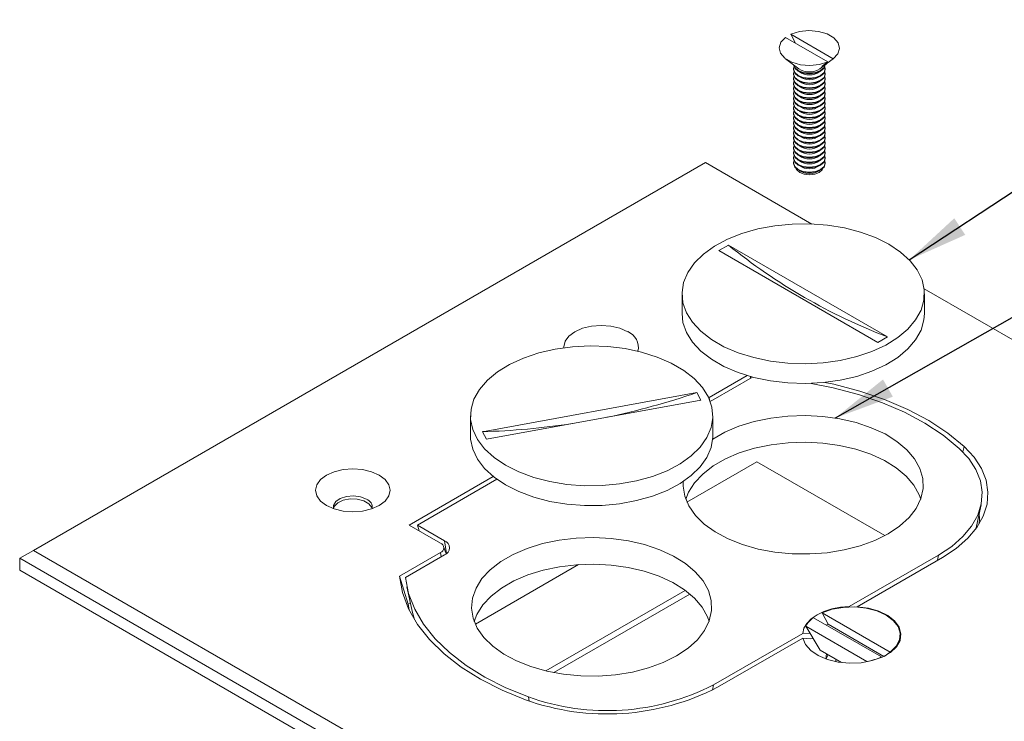
# Model space of a CAD drawing. Units: inches. Extents: x 0.4 to 21.9, y 0.1 to 16.8.
# Drawn here: x 14.2 to 16.8, y 10.9 to 12.8 of the extents above; entities that cross this region are included whole.
import ezdxf

# ---------------------------------------------------------------- set-up
doc = ezdxf.new("R2010")
doc.units = ezdxf.units.IN
doc.header["$MEASUREMENT"] = 0
doc.layers.add('Callouts', color=5, linetype='Continuous')
doc.layers.add('Drawing', color=7, linetype='Continuous')
doc.styles.get("Standard").update_dxf_attribs({"font": 'Arial Regular.ttf'})
doc.dimstyles.new('SLDDIMSTYLE4', dxfattribs={"dimtxt": 0.156, "dimasz": 0.156, "dimexe": 0, "dimexo": 0.0625, "dimgap": 0.039, "dimtad": 0, "dimtih": 1, "dimtoh": 1, "dimdec": 0, "dimzin": 0, "dimdsep": 46, "dimtxsty": 'Standard', "dimsah": 1, "dimcen": 0.09, "dimadec": 0, "dimazin": 0, "dimtfac": 1, "dimtdec": 0, "dimtofl": 0, "dimtmove": 0, "dimatfit": 3, "dimfxl": 1, "dimtolj": 1, "dimtzin": 0, "dimarcsym": 0})

msp = doc.modelspace()

# ---------------------------------------------------------------- linework, layer by layer
at = {"layer": 'Drawing', "color": 7, "linetype": 'Continuous', "lineweight": 15}
for p, q in [((16.2318, 12.6975), (16.2197, 12.7204)), ((16.3291, 12.6572), (16.2197, 12.7204)), ((16.2059, 12.7125), (16.3154, 12.6493)), ((16.206, 12.6572), (16.2403, 12.6318)), ((16.2948, 12.6318), (16.3119, 12.6445)), ((16.3291, 12.6572), (16.3136, 12.6458)), ((16.2265, 12.6313), (16.2265, 12.6297)), ((16.2265, 12.6185), (16.2265, 12.6169)), ((16.3085, 12.6297), (16.3085, 12.6313)), ((16.3085, 12.6169), (16.3085, 12.6185)), ((16.2265, 12.6057), (16.2265, 12.6041)), ((16.2265, 12.593), (16.2265, 12.5914)), ((16.3085, 12.6041), (16.3085, 12.6057)), ((16.3085, 12.5914), (16.3085, 12.593)), ((16.2265, 12.5802), (16.2265, 12.5786)), ((16.2265, 12.5675), (16.2265, 12.5659)), ((16.3085, 12.5786), (16.3085, 12.5802)), ((16.3085, 12.5659), (16.3085, 12.5675)), ((16.2265, 12.5547), (16.2265, 12.5531)), ((16.2265, 12.5419), (16.2265, 12.5404)), ((16.3085, 12.5531), (16.3085, 12.5547)), ((16.3085, 12.5404), (16.3085, 12.5419)), ((16.2265, 12.5292), (16.2265, 12.5276)), ((16.2265, 12.5164), (16.2265, 12.5148)), ((16.3085, 12.5276), (16.3085, 12.5292)), ((16.3085, 12.5148), (16.3085, 12.5164)), ((16.2265, 12.5037), (16.2265, 12.5021)), ((16.2265, 12.4909), (16.2265, 12.4893)), ((16.3085, 12.5021), (16.3085, 12.5037)), ((16.3085, 12.4893), (16.3085, 12.4909)), ((16.2265, 12.4782), (16.2265, 12.4766)), ((16.2265, 12.4654), (16.2265, 12.4638)), ((16.3085, 12.4766), (16.3085, 12.4782)), ((16.3085, 12.4638), (16.3085, 12.4654)), ((16.2265, 12.4526), (16.2265, 12.451)), ((16.2265, 12.4399), (16.2265, 12.4383)), ((16.3085, 12.451), (16.3085, 12.4526)), ((16.3085, 12.4383), (16.3085, 12.4399)), ((16.2265, 12.4271), (16.2265, 12.4255)), ((16.2265, 12.4144), (16.2265, 12.4128)), ((16.3085, 12.4255), (16.3085, 12.4271)), ((16.3085, 12.4128), (16.3085, 12.4144)), ((15.9993, 12.3895), (14.2669, 11.3894)), ((16.2735, 12.2312), (15.9993, 12.3895)), ((16.2265, 12.4016), (16.2265, 12.4)), ((16.2265, 12.3888), (16.2265, 12.3873)), ((16.3085, 12.4), (16.3085, 12.4016)), ((16.3085, 12.3873), (16.3085, 12.3888)), ((16.0589, 12.1767), (16.0342, 12.1625)), ((16.4443, 11.9257), (16.0342, 12.1625)), ((16.469, 11.94), (16.0589, 12.1767)), ((17.7317, 11.3894), (16.5633, 12.0639)), ((15.9391, 12.0512), (15.9391, 12.0002)), ((16.5641, 12.0002), (16.5641, 12.0512)), ((16.4443, 11.9257), (16.469, 11.94)), ((16.1069, 11.8403), (16.0091, 11.7838)), ((16.1204, 11.8358), (16.0197, 11.7777)), ((16.1158, 11.8331), (16.1153, 11.838)), ((15.9774, 11.7964), (15.4243, 11.6956)), ((15.9879, 11.7771), (15.9774, 11.7964)), ((16.0091, 11.7838), (16.0079, 11.7832)), ((16.0103, 11.7777), (16.0091, 11.7838)), ((15.9879, 11.7771), (15.4348, 11.6763)), ((15.3936, 11.7363), (15.3936, 11.6853)), ((16.0186, 11.6853), (16.0186, 11.7363)), ((15.4243, 11.6956), (15.4348, 11.6763)), ((16.6632, 11.6436), (16.6666, 11.6572)), ((15.9518, 11.514), (16.1319, 11.618)), ((16.1319, 11.618), (16.4619, 11.4274)), ((15.4524, 11.58), (15.2355, 11.4548)), ((15.4615, 11.573), (15.2567, 11.4548)), ((16.6965, 11.4445), (16.71, 11.5066)), ((15.2355, 11.4548), (15.3161, 11.4083)), ((15.2567, 11.4548), (15.3267, 11.4144)), ((15.2613, 11.4399), (15.2567, 11.4548)), ((15.3307, 11.3803), (15.3244, 11.3993)), ((15.3322, 11.3815), (15.3267, 11.4144)), ((14.2315, 11.369), (14.2669, 11.3894)), ((14.2669, 11.3894), (15.9993, 10.3893)), ((15.3161, 11.3838), (15.2106, 11.3229)), ((15.3267, 11.3776), (15.226, 11.3195)), ((15.3184, 11.3728), (15.3161, 11.3838)), ((16.3704, 11.2446), (16.6003, 11.3773)), ((16.5981, 11.3638), (16.6003, 11.3773)), ((15.9993, 10.3485), (14.2315, 11.369)), ((14.2315, 11.3384), (14.2315, 11.369)), ((15.4063, 11.1991), (15.6722, 11.3526)), ((16.391, 11.2442), (16.6109, 11.3712)), ((14.2315, 11.3384), (15.9993, 10.3179)), ((15.2333, 11.2505), (15.2106, 11.3229)), ((15.2299, 11.2956), (15.2444, 11.2293)), ((15.5879, 11.0785), (15.9475, 11.2861)), ((15.6085, 11.0741), (15.9594, 11.2767)), ((15.239, 11.2538), (15.2333, 11.2505)), ((15.2333, 11.2505), (15.2355, 11.236)), ((15.2444, 11.2293), (15.249, 11.2113)), ((16.3156, 11.1991), (16.3001, 11.2285)), ((16.4755, 11.1272), (16.3001, 11.2285)), ((16.278, 11.2157), (16.4534, 11.1145)), ((16.4595, 11.1161), (16.3156, 11.1991)), ((16.0202, 11.0424), (16.2502, 11.1752)), ((16.2502, 11.1752), (16.2688, 11.176)), ((16.2952, 11.1317), (16.258, 11.194)), ((16.258, 11.194), (16.4158, 11.1029)), ((16.0308, 11.0363), (16.2508, 11.1633)), ((16.2952, 11.1317), (16.3503, 11.0999)), ((16.4755, 11.1272), (16.46, 11.1158)), ((16.3358, 11.1083), (16.3358, 11.1023)), ((16.018, 11.0292), (16.0202, 11.0424)), ((15.5448, 11.0009), (15.5434, 11.0115))]:
    msp.add_line(p, q, dxfattribs=at)
at = {"layer": 'Drawing', "color": 7, "linetype": 'Continuous', "lineweight": 15, "flags": 128}
for points in [[(16.2197, 12.7204), (16.2416, 12.7273), (16.2662, 12.7299), (16.2908, 12.7278), (16.3132, 12.7214), (16.3308, 12.7112), (16.342, 12.6983), (16.3455, 12.684), (16.3411, 12.6699), (16.3291, 12.6572)], [(16.3154, 12.6493), (16.2935, 12.6424), (16.2689, 12.6398), (16.2442, 12.6419), (16.2219, 12.6483), (16.2043, 12.6585), (16.1931, 12.6714), (16.1895, 12.6856), (16.194, 12.6998), (16.2059, 12.7125)], [(16.2265, 12.6424), (16.2296, 12.6334), (16.2385, 12.6257), (16.2518, 12.6206), (16.2675, 12.6188), (16.2832, 12.6206), (16.2965, 12.6257), (16.3054, 12.6334), (16.3085, 12.6424)], [(16.2385, 12.6273), (16.2296, 12.635), (16.2267, 12.6418)], [(16.3084, 12.6418), (16.3054, 12.635), (16.2965, 12.6273), (16.2832, 12.6221), (16.2675, 12.6203), (16.2518, 12.6221), (16.2385, 12.6273)], [(16.2998, 12.6378), (16.3001, 12.638), (16.3154, 12.6493)], [(16.2277, 12.6368), (16.2265, 12.6313), (16.2296, 12.6222), (16.2385, 12.6145), (16.2518, 12.6094), (16.2675, 12.6076), (16.2832, 12.6094), (16.2965, 12.6145), (16.3054, 12.6222), (16.3085, 12.6313), (16.3074, 12.6368)], [(16.2265, 12.6297), (16.2296, 12.6206), (16.2385, 12.6129), (16.2518, 12.6078), (16.2675, 12.606), (16.2832, 12.6078), (16.2965, 12.6129), (16.3054, 12.6206), (16.3085, 12.6297)], [(16.2277, 12.6241), (16.2265, 12.6185), (16.2296, 12.6094), (16.2385, 12.6018), (16.2518, 12.5966), (16.2675, 12.5948), (16.2832, 12.5966), (16.2965, 12.6018), (16.3054, 12.6094), (16.3085, 12.6185), (16.3074, 12.6241)], [(16.2265, 12.6169), (16.2296, 12.6078), (16.2385, 12.6002), (16.2518, 12.595), (16.2675, 12.5932), (16.2832, 12.595), (16.2965, 12.6002), (16.3054, 12.6078), (16.3085, 12.6169)], [(16.2277, 12.6113), (16.2265, 12.6057), (16.2296, 12.5967), (16.2385, 12.589), (16.2518, 12.5839), (16.2675, 12.5821), (16.2832, 12.5839), (16.2965, 12.589), (16.3054, 12.5967), (16.3085, 12.6057), (16.3074, 12.6113)], [(16.2265, 12.6041), (16.2296, 12.5951), (16.2385, 12.5874), (16.2518, 12.5823), (16.2675, 12.5805), (16.2832, 12.5823), (16.2965, 12.5874), (16.3054, 12.5951), (16.3085, 12.6041)], [(16.2277, 12.5986), (16.2265, 12.593), (16.2296, 12.5839), (16.2385, 12.5762), (16.2518, 12.5711), (16.2675, 12.5693), (16.2832, 12.5711), (16.2965, 12.5762), (16.3054, 12.5839), (16.3085, 12.593), (16.3074, 12.5986)], [(16.2265, 12.5914), (16.2296, 12.5823), (16.2385, 12.5746), (16.2518, 12.5695), (16.2675, 12.5677), (16.2832, 12.5695), (16.2965, 12.5746), (16.3054, 12.5823), (16.3085, 12.5914)], [(16.2277, 12.5858), (16.2265, 12.5802), (16.2296, 12.5712), (16.2385, 12.5635), (16.2518, 12.5584), (16.2675, 12.5566), (16.2832, 12.5584), (16.2965, 12.5635), (16.3054, 12.5712), (16.3085, 12.5802), (16.3074, 12.5858)], [(16.2265, 12.5786), (16.2296, 12.5696), (16.2385, 12.5619), (16.2518, 12.5568), (16.2675, 12.555), (16.2832, 12.5568), (16.2965, 12.5619), (16.3054, 12.5696), (16.3085, 12.5786)], [(16.2277, 12.573), (16.2265, 12.5675), (16.2296, 12.5584), (16.2385, 12.5507), (16.2518, 12.5456), (16.2675, 12.5438), (16.2832, 12.5456), (16.2965, 12.5507), (16.3054, 12.5584), (16.3085, 12.5675), (16.3074, 12.573)], [(16.2265, 12.5659), (16.2296, 12.5568), (16.2385, 12.5491), (16.2518, 12.544), (16.2675, 12.5422), (16.2832, 12.544), (16.2965, 12.5491), (16.3054, 12.5568), (16.3085, 12.5659)], [(16.2277, 12.5603), (16.2265, 12.5547), (16.2296, 12.5456), (16.2385, 12.538), (16.2518, 12.5328), (16.2675, 12.531), (16.2832, 12.5328), (16.2965, 12.538), (16.3054, 12.5456), (16.3085, 12.5547), (16.3074, 12.5603)], [(16.2265, 12.5531), (16.2296, 12.5441), (16.2385, 12.5364), (16.2518, 12.5312), (16.2675, 12.5294), (16.2832, 12.5312), (16.2965, 12.5364), (16.3054, 12.5441), (16.3085, 12.5531)], [(16.2277, 12.5475), (16.2265, 12.5419), (16.2296, 12.5329), (16.2385, 12.5252), (16.2518, 12.5201), (16.2675, 12.5183), (16.2832, 12.5201), (16.2965, 12.5252), (16.3054, 12.5329), (16.3085, 12.5419), (16.3074, 12.5475)], [(16.2265, 12.5404), (16.2296, 12.5313), (16.2385, 12.5236), (16.2518, 12.5185), (16.2675, 12.5167), (16.2832, 12.5185), (16.2965, 12.5236), (16.3054, 12.5313), (16.3085, 12.5404)], [(16.2277, 12.5348), (16.2265, 12.5292), (16.2296, 12.5201), (16.2385, 12.5125), (16.2518, 12.5073), (16.2675, 12.5055), (16.2832, 12.5073), (16.2965, 12.5125), (16.3054, 12.5201), (16.3085, 12.5292), (16.3074, 12.5348)], [(16.2265, 12.5276), (16.2296, 12.5185), (16.2385, 12.5109), (16.2518, 12.5057), (16.2675, 12.5039), (16.2832, 12.5057), (16.2965, 12.5109), (16.3054, 12.5185), (16.3085, 12.5276)], [(16.2277, 12.522), (16.2265, 12.5164), (16.2296, 12.5074), (16.2385, 12.4997), (16.2518, 12.4946), (16.2675, 12.4928), (16.2832, 12.4946), (16.2965, 12.4997), (16.3054, 12.5074), (16.3085, 12.5164), (16.3074, 12.522)], [(16.2265, 12.5148), (16.2296, 12.5058), (16.2385, 12.4981), (16.2518, 12.493), (16.2675, 12.4912), (16.2832, 12.493), (16.2965, 12.4981), (16.3054, 12.5058), (16.3085, 12.5148)], [(16.2277, 12.5093), (16.2265, 12.5037), (16.2296, 12.4946), (16.2385, 12.4869), (16.2518, 12.4818), (16.2675, 12.48), (16.2832, 12.4818), (16.2965, 12.4869), (16.3054, 12.4946), (16.3085, 12.5037), (16.3074, 12.5093)], [(16.2265, 12.5021), (16.2296, 12.493), (16.2385, 12.4853), (16.2518, 12.4802), (16.2675, 12.4784), (16.2832, 12.4802), (16.2965, 12.4853), (16.3054, 12.493), (16.3085, 12.5021)], [(16.2277, 12.4965), (16.2265, 12.4909), (16.2296, 12.4819), (16.2385, 12.4742), (16.2518, 12.469), (16.2675, 12.4672), (16.2832, 12.469), (16.2965, 12.4742), (16.3054, 12.4819), (16.3085, 12.4909), (16.3074, 12.4965)], [(16.2265, 12.4893), (16.2296, 12.4803), (16.2385, 12.4726), (16.2518, 12.4675), (16.2675, 12.4656), (16.2832, 12.4675), (16.2965, 12.4726), (16.3054, 12.4803), (16.3085, 12.4893)], [(16.2277, 12.4837), (16.2265, 12.4782), (16.2296, 12.4691), (16.2385, 12.4614), (16.2518, 12.4563), (16.2675, 12.4545), (16.2832, 12.4563), (16.2965, 12.4614), (16.3054, 12.4691), (16.3085, 12.4782), (16.3074, 12.4837)], [(16.2265, 12.4766), (16.2296, 12.4675), (16.2385, 12.4598), (16.2518, 12.4547), (16.2675, 12.4529), (16.2832, 12.4547), (16.2965, 12.4598), (16.3054, 12.4675), (16.3085, 12.4766)], [(16.2277, 12.471), (16.2265, 12.4654), (16.2296, 12.4563), (16.2385, 12.4487), (16.2518, 12.4435), (16.2675, 12.4417), (16.2832, 12.4435), (16.2965, 12.4487), (16.3054, 12.4563), (16.3085, 12.4654), (16.3074, 12.471)], [(16.2265, 12.4638), (16.2296, 12.4547), (16.2385, 12.4471), (16.2518, 12.4419), (16.2675, 12.4401), (16.2832, 12.4419), (16.2965, 12.4471), (16.3054, 12.4547), (16.3085, 12.4638)], [(16.2277, 12.4582), (16.2265, 12.4526), (16.2296, 12.4436), (16.2385, 12.4359), (16.2518, 12.4308), (16.2675, 12.429), (16.2832, 12.4308), (16.2965, 12.4359), (16.3054, 12.4436), (16.3085, 12.4526), (16.3074, 12.4582)], [(16.2265, 12.451), (16.2296, 12.442), (16.2385, 12.4343), (16.2518, 12.4292), (16.2675, 12.4274), (16.2832, 12.4292), (16.2965, 12.4343), (16.3054, 12.442), (16.3085, 12.451)], [(16.2277, 12.4455), (16.2265, 12.4399), (16.2296, 12.4308), (16.2385, 12.4231), (16.2518, 12.418), (16.2675, 12.4162), (16.2832, 12.418), (16.2965, 12.4231), (16.3054, 12.4308), (16.3085, 12.4399), (16.3074, 12.4455)], [(16.2265, 12.4383), (16.2296, 12.4292), (16.2385, 12.4215), (16.2518, 12.4164), (16.2675, 12.4146), (16.2832, 12.4164), (16.2965, 12.4215), (16.3054, 12.4292), (16.3085, 12.4383), (16.3085, 12.4383)], [(16.2277, 12.4327), (16.2265, 12.4271), (16.2296, 12.4181), (16.2385, 12.4104), (16.2518, 12.4053), (16.2675, 12.4035), (16.2832, 12.4053), (16.2965, 12.4104), (16.3054, 12.4181), (16.3085, 12.4271), (16.3074, 12.4327)], [(16.2265, 12.4255), (16.2296, 12.4165), (16.2385, 12.4088), (16.2518, 12.4037), (16.2675, 12.4019), (16.2832, 12.4037), (16.2965, 12.4088), (16.3054, 12.4165), (16.3085, 12.4255)], [(16.2277, 12.4199), (16.2265, 12.4144), (16.2296, 12.4053), (16.2385, 12.3976), (16.2518, 12.3925), (16.2675, 12.3907), (16.2832, 12.3925), (16.2965, 12.3976), (16.3054, 12.4053), (16.3085, 12.4144), (16.3074, 12.4199)], [(16.2265, 12.4128), (16.2296, 12.4037), (16.2385, 12.396), (16.2518, 12.3909), (16.2675, 12.3891), (16.2832, 12.3909), (16.2965, 12.396), (16.3054, 12.4037), (16.3085, 12.4128)], [(16.2277, 12.4072), (16.2265, 12.4016), (16.2296, 12.3925), (16.2385, 12.3849), (16.2518, 12.3797), (16.2675, 12.3779), (16.2832, 12.3797), (16.2965, 12.3849), (16.3054, 12.3925), (16.3085, 12.4016), (16.3074, 12.4072)], [(16.2265, 12.4), (16.2296, 12.391), (16.2385, 12.3833), (16.2518, 12.3781), (16.2675, 12.3763), (16.2832, 12.3781), (16.2965, 12.3833), (16.3054, 12.391), (16.3085, 12.4)], [(16.2277, 12.3944), (16.2265, 12.3888), (16.2296, 12.3798), (16.2385, 12.3721), (16.2518, 12.367), (16.2675, 12.3652), (16.2832, 12.367), (16.2965, 12.3721), (16.3054, 12.3798), (16.3085, 12.3888), (16.3074, 12.3944)], [(16.2265, 12.3873), (16.2296, 12.3782), (16.2385, 12.3705), (16.2518, 12.3654), (16.2675, 12.3636), (16.2832, 12.3654), (16.2965, 12.3705), (16.3054, 12.3782), (16.3085, 12.3873)], [(16.2424, 12.3641), (16.2347, 12.3708), (16.2325, 12.3749)], [(16.3025, 12.3749), (16.3004, 12.3708), (16.2927, 12.3641), (16.2811, 12.3597), (16.2675, 12.3581), (16.2539, 12.3597), (16.2424, 12.3641)], [(16.4726, 12.1788), (16.438, 12.196), (16.3995, 12.2101), (16.3579, 12.2209), (16.314, 12.228), (16.2687, 12.2314), (16.2231, 12.2309), (16.1781, 12.2266), (16.1346, 12.2185), (16.0937, 12.2069), (16.0561, 12.192), (16.0227, 12.174), (15.9942, 12.1535), (15.9711, 12.1308), (15.954, 12.1063), (15.9433, 12.0807), (15.9391, 12.0545), (15.9416, 12.0282), (15.9508, 12.0024), (15.9663, 11.9776), (15.9879, 11.9544), (16.0151, 11.9333), (16.0473, 11.9147), (16.084, 11.899), (16.1241, 11.8865), (16.167, 11.8775), (16.2117, 11.8723), (16.2573, 11.8708), (16.3027, 11.8732), (16.3471, 11.8794), (16.3894, 11.8893), (16.4288, 11.9026), (16.4643, 11.9191), (16.4954, 11.9384), (16.5213, 11.9601), (16.5414, 11.9837), (16.5553, 12.0088), (16.5628, 12.0348), (16.5636, 12.0611), (16.5578, 12.0872), (16.5455, 12.1126), (16.5269, 12.1366), (16.5024, 12.1589), (16.4726, 12.1788)], [(15.9391, 12.0002), (15.9416, 11.9772), (15.9508, 11.9514), (15.9663, 11.9266), (15.9879, 11.9034), (16.0151, 11.8823), (16.0473, 11.8637), (16.084, 11.8479), (16.1241, 11.8355), (16.167, 11.8265), (16.2117, 11.8213), (16.2573, 11.8198), (16.3027, 11.8222), (16.3471, 11.8284), (16.3894, 11.8383), (16.4288, 11.8516), (16.4643, 11.868), (16.4954, 11.8873), (16.5213, 11.909), (16.5414, 11.9327), (16.5553, 11.9578), (16.5628, 11.9837), (16.5641, 12.0002)], [(15.7991, 11.9535), (15.7791, 11.9623), (15.7559, 11.9679), (15.731, 11.9698), (15.7061, 11.9679), (15.6829, 11.9623), (15.663, 11.9535), (15.6477, 11.942), (15.638, 11.9286), (15.6348, 11.9142), (15.6348, 11.912)], [(15.6121, 11.9084), (15.5697, 11.8986), (15.5302, 11.8854), (15.4945, 11.869), (15.4632, 11.8498), (15.4372, 11.8282), (15.4169, 11.8046), (15.4027, 11.7796), (15.3951, 11.7536), (15.394, 11.7273), (15.3996, 11.7012), (15.4118, 11.6758), (15.4302, 11.6517), (15.4545, 11.6294), (15.4841, 11.6094), (15.5185, 11.5921), (15.5569, 11.5778), (15.5984, 11.567), (15.6423, 11.5597), (15.6875, 11.5562), (15.7331, 11.5566), (15.7782, 11.5608), (15.8217, 11.5687), (15.8627, 11.5802), (15.9004, 11.595), (15.934, 11.6129), (15.9627, 11.6334), (15.986, 11.656), (16.0032, 11.6804), (16.0142, 11.706), (16.0185, 11.7322), (16.0163, 11.7585), (16.0074, 11.7843), (15.9921, 11.8091), (15.9706, 11.8324), (15.9436, 11.8536), (15.9115, 11.8723), (15.875, 11.8881), (15.8349, 11.9007), (15.7921, 11.9098), (15.7474, 11.9151), (15.7019, 11.9167), (15.6565, 11.9144), (15.6121, 11.9084)], [(16.6539, 11.6526), (16.6127, 11.6863), (16.5655, 11.7174), (16.513, 11.7455), (16.4557, 11.7702), (16.3941, 11.7914), (16.3291, 11.8087), (16.2718, 11.8202)], [(16.6666, 11.6572), (16.624, 11.692), (16.5752, 11.7241), (16.5209, 11.753), (16.4615, 11.7784), (16.3978, 11.8), (16.3305, 11.8177), (16.3071, 11.8227)], [(16.0197, 11.7777), (16.0128, 11.7744), (16.0117, 11.774)], [(16.4705, 11.4322), (16.5001, 11.452), (16.5243, 11.474), (16.5428, 11.4978), (16.555, 11.523), (16.5608, 11.5489), (16.5599, 11.5749), (16.5526, 11.6007), (16.5387, 11.6255), (16.5188, 11.649), (16.4932, 11.6705), (16.4624, 11.6896), (16.4271, 11.7059), (16.3881, 11.7191), (16.3462, 11.7288), (16.3023, 11.735), (16.2573, 11.7374), (16.2121, 11.7359), (16.1678, 11.7307), (16.1253, 11.7219), (16.0855, 11.7095), (16.0492, 11.6939), (16.0182, 11.6761)], [(15.3936, 11.6853), (15.394, 11.6763), (15.3996, 11.6501), (15.4118, 11.6247), (15.4302, 11.6006), (15.4545, 11.5784), (15.4841, 11.5583), (15.5185, 11.541), (15.5569, 11.5268), (15.5984, 11.5159), (15.6423, 11.5087), (15.6875, 11.5052), (15.7331, 11.5056), (15.7782, 11.5098), (15.8217, 11.5177), (15.8627, 11.5292), (15.9004, 11.544), (15.934, 11.5618), (15.9627, 11.5823), (15.986, 11.605), (16.0032, 11.6294), (16.0142, 11.6549), (16.0185, 11.6811), (16.0186, 11.6853)], [(16.5544, 11.5212), (16.5502, 11.533), (16.5364, 11.5576), (16.5167, 11.5809), (16.4913, 11.6022), (16.4607, 11.6212), (16.4257, 11.6374), (16.387, 11.6504), (16.3454, 11.6601), (16.3019, 11.6662), (16.2572, 11.6686), (16.2124, 11.6672), (16.1685, 11.662), (16.1263, 11.6532), (16.0868, 11.6409), (16.0508, 11.6255), (16.0191, 11.6072), (15.9924, 11.5864), (15.9711, 11.5636), (15.9559, 11.5393), (15.9488, 11.5212)], [(16.6003, 11.3773), (16.6344, 11.3998), (16.6629, 11.4248), (16.6854, 11.4517), (16.7014, 11.4801), (16.7106, 11.5095), (16.7129, 11.5394), (16.7082, 11.5691), (16.6967, 11.5983), (16.6785, 11.6262), (16.6539, 11.6526)], [(16.6109, 11.3712), (16.6463, 11.3946), (16.676, 11.4205), (16.6993, 11.4485), (16.7159, 11.478), (16.7255, 11.5086), (16.7279, 11.5396), (16.723, 11.5705), (16.7111, 11.6008), (16.6921, 11.6298), (16.6666, 11.6572)], [(15.1583, 11.5836), (15.1383, 11.5924), (15.1151, 11.5979), (15.0902, 11.5998), (15.0653, 11.5979), (15.0421, 11.5924), (15.0221, 11.5836), (15.0068, 11.5721), (14.9972, 11.5587), (14.9939, 11.5443), (14.9972, 11.5299), (15.0068, 11.5165), (15.0221, 11.505), (15.0421, 11.4962), (15.0653, 11.4906), (15.0902, 11.4887), (15.1151, 11.4906), (15.1383, 11.4962), (15.1583, 11.505), (15.1736, 11.5165), (15.1832, 11.5299), (15.1864, 11.5443), (15.1832, 11.5587), (15.1736, 11.5721), (15.1583, 11.5836)], [(15.9423, 11.5672), (15.942, 11.5554), (15.9461, 11.5294), (15.9568, 11.504), (15.9737, 11.4798), (15.9965, 11.4573), (16.0248, 11.4369), (16.0579, 11.4192), (16.0951, 11.4044), (16.1357, 11.3929), (16.1788, 11.3849), (16.2234, 11.3806), (16.2686, 11.3802), (16.3134, 11.3835), (16.3569, 11.3905), (16.3982, 11.4012), (16.4363, 11.4152), (16.4705, 11.4322)], [(15.1257, 11.5216), (15.1105, 11.5276), (15.0925, 11.53), (15.0742, 11.5286), (15.0581, 11.5234), (15.0463, 11.5152), (15.0404, 11.5051), (15.0405, 11.4967)], [(15.0404, 11.4972), (15.0426, 11.5025), (15.0515, 11.5118), (15.0657, 11.5186), (15.0833, 11.522), (15.1017, 11.5215), (15.1186, 11.5172), (15.1317, 11.5096), (15.1391, 11.4999), (15.1401, 11.4968)], [(16.7056, 11.4581), (16.7058, 11.4719), (16.7049, 11.483)], [(15.9251, 11.1173), (15.9546, 11.1371), (15.9789, 11.1591), (15.9973, 11.183), (16.0095, 11.2081), (16.0153, 11.234), (16.0145, 11.26), (16.0071, 11.2858), (15.9933, 11.3106), (15.9733, 11.3341), (15.9477, 11.3556), (15.9169, 11.3747), (15.8817, 11.391), (15.8427, 11.4042), (15.8007, 11.414), (15.7568, 11.4201), (15.7118, 11.4225), (15.6666, 11.421), (15.6223, 11.4158), (15.5798, 11.407), (15.54, 11.3946), (15.5037, 11.379), (15.4718, 11.3606), (15.4448, 11.3396), (15.4234, 11.3167), (15.408, 11.2921), (15.399, 11.2665), (15.3965, 11.2405), (15.4007, 11.2145), (15.4113, 11.1891), (15.4282, 11.1649), (15.451, 11.1424), (15.4793, 11.1221), (15.5124, 11.1043), (15.5497, 11.0895), (15.5902, 11.078), (15.6333, 11.07), (15.6779, 11.0657), (15.7231, 11.0653), (15.7679, 11.0686), (15.8114, 11.0757), (15.8527, 11.0863), (15.8909, 11.1003), (15.9251, 11.1173)], [(16.0089, 11.2063), (16.0047, 11.2181), (15.991, 11.2427), (15.9712, 11.266), (15.9458, 11.2873), (15.9153, 11.3063), (15.8803, 11.3225), (15.8416, 11.3355), (15.8, 11.3452), (15.7564, 11.3513), (15.7117, 11.3537), (15.667, 11.3523), (15.623, 11.3471), (15.5808, 11.3383), (15.5413, 11.326), (15.5054, 11.3106), (15.4736, 11.2923), (15.4469, 11.2715), (15.4257, 11.2487), (15.4104, 11.2244), (15.4034, 11.2063)], [(15.2106, 11.3229), (15.2186, 11.2804), (15.2342, 11.2387), (15.2574, 11.1982), (15.288, 11.1594), (15.3255, 11.1226), (15.3695, 11.0883), (15.4195, 11.0569), (15.4751, 11.0288), (15.5355, 11.0042)], [(15.226, 11.3195), (15.2343, 11.2784), (15.2501, 11.2381), (15.273, 11.199), (15.303, 11.1615), (15.3396, 11.1259), (15.3824, 11.0928), (15.4311, 11.0625), (15.4849, 11.0353), (15.5434, 11.0115)], [(16.3704, 11.2446), (16.3474, 11.2427), (16.3253, 11.2384), (16.305, 11.2318), (16.2871, 11.2232), (16.2723, 11.2129), (16.2609, 11.2012), (16.2535, 11.1885), (16.2502, 11.1752)], [(16.2508, 11.1633), (16.2576, 11.1465), (16.2711, 11.1311), (16.2904, 11.1179), (16.3145, 11.1078), (16.342, 11.1011), (16.3715, 11.0984), (16.4013, 11.0997), (16.4297, 11.105), (16.4552, 11.114), (16.4763, 11.1262), (16.4919, 11.1409), (16.5011, 11.1573), (16.5034, 11.1745), (16.4987, 11.1915), (16.4872, 11.2074), (16.4695, 11.2214), (16.4467, 11.2325), (16.42, 11.2403), (16.391, 11.2442)], [(16.3001, 11.2285), (16.3259, 11.2374), (16.3546, 11.2425), (16.3846, 11.2435), (16.4141, 11.2404), (16.4415, 11.2332), (16.4652, 11.2225), (16.4837, 11.2089), (16.496, 11.1931), (16.5015, 11.176), (16.4998, 11.1587), (16.4909, 11.1421), (16.4755, 11.1272)], [(16.3156, 11.1991), (16.3125, 11.1977), (16.3107, 11.1969)], [(16.2508, 11.1633), (16.2693, 11.1611), (16.277, 11.1623)], [(16.3115, 11.1223), (16.3103, 11.1165), (16.3111, 11.1089)], [(16.3109, 11.1095), (16.3117, 11.112), (16.316, 11.1197)]]:
    msp.add_lwpolyline(points, dxfattribs=at)
at = {"layer": 'Drawing', "color": 7, "linetype": 'Continuous', "lineweight": 15}
for centre, radius, start, end in [((16.2806, 12.6871), 0.0529, 291.3343, 308.6603), ((16.2675, 12.6723), 0.0489, 236.1106, 303.8894), ((16.2675, 12.6612), 0.0454, 234.2015, 305.7985), ((16.2675, 12.6485), 0.0454, 234.2015, 305.7985), ((16.2675, 12.6357), 0.0454, 234.2015, 305.7985), ((16.2675, 12.6229), 0.0454, 234.2015, 305.7985), ((16.2675, 12.6102), 0.0454, 234.2015, 305.7985), ((16.2675, 12.5974), 0.0454, 234.2015, 305.7985), ((16.2675, 12.5847), 0.0454, 234.2015, 305.7985), ((16.2675, 12.5719), 0.0454, 234.2015, 305.7985), ((16.2675, 12.5592), 0.0454, 234.2015, 305.7985), ((16.2675, 12.5464), 0.0454, 234.2015, 305.7985), ((16.2675, 12.5336), 0.0454, 234.2015, 305.7985), ((16.2675, 12.5209), 0.0454, 234.2015, 305.7985), ((16.2675, 12.5081), 0.0454, 234.2015, 305.7985), ((16.2675, 12.4954), 0.0454, 234.2015, 305.7985), ((16.2675, 12.4826), 0.0454, 234.2015, 305.7985), ((16.2675, 12.4698), 0.0454, 234.2015, 305.7985), ((16.2675, 12.4571), 0.0454, 234.2015, 305.7985), ((16.2675, 12.4443), 0.0454, 234.2015, 305.7985), ((16.2675, 12.4316), 0.0454, 234.2015, 305.7985), ((16.2675, 12.4188), 0.0454, 234.2015, 305.7985), ((16.2675, 12.4061), 0.0454, 234.2015, 305.7985), ((17.0016, 13.3362), 1.4943, 230.8858, 249.1196), ((15.7836, 11.9134), 0.043, 346.0915, 68.9162), ((15.3511, 13.6301), 1.9378, 281.7471, 288.8583), ((15.3806, 13.4635), 1.7684, 271.4163, 278.9638), ((15.1178, 11.5006), 0.0225, 349.9888, 69.2036), ((15.3115, 11.396), 0.0131, 290.7834, 69.2166), ((15.3198, 11.396), 0.0196, 290.7834, 69.2166), ((16.32, 11.157), 0.0722, 125.5466, 149.1419), ((16.3851, 11.2698), 0.1697, 280.4111, 293.7269), ((15.7462, 11.5756), 0.5995, 250.2297, 297.1971), ((15.7461, 11.5903), 0.6229, 250.2297, 297.1971)]:
    msp.add_arc(centre, radius, start, end, dxfattribs=at)

# ---------------------------------------------------------------- leaders
at = {"layer": 'Callouts'}
for points in [[(16.5249, 12.1387), (18.9242, 13.7212), (19.1742, 13.7212)], [(16.3344, 11.7309), (18.9266, 13.2065), (19.1766, 13.2065)]]:
    msp.add_leader(points, dimstyle='SLDDIMSTYLE4', dxfattribs=at)

doc.saveas('drawing.dxf')
